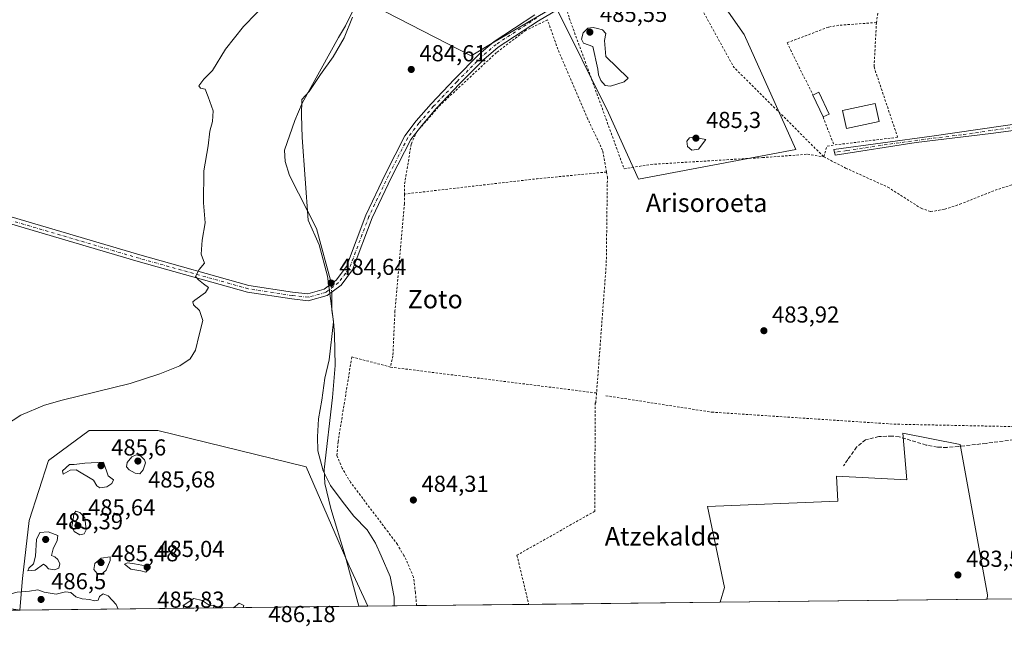
# Model space of a CAD drawing. Units: metres. Extents: x 576491 to 579932, y 4751991 to 4754344.
# Drawn here: x 577080 to 577507, y 4751991 to 4752254 of the extents above; entities that cross this region are included whole.
import ezdxf
from ezdxf.enums import TextEntityAlignment as Align

# ---------------------------------------------------------------- set-up
doc = ezdxf.new("R2010")
doc.units = ezdxf.units.M
doc.header["$MEASUREMENT"] = 0
for name, pattern in [('DGN Style 2', [1.6480167562047852, 0.988810053722871, -0.6592067024819142]), ('DGN Style 3', [2.307223458686699, 1.648016756204785, -0.6592067024819142]), ('DGN Style 4', [2.6384748266838614, 1.318413404963828, -0.6592067024819142, 0.001648016756204785, -0.6592067024819142])]:
    doc.linetypes.add(name, pattern=pattern)
for name, color, linetype, lineweight in [('Alambrada', 7, 'DGN Style 2', 0), ('Arbolado forestal CxS', 92, 'Continuous', 0), ('Camino Cxs', 7, 'Continuous', 0), ('Camino eje', 30, 'DGN Style 4', 13), ('Comarca CxS', 21, 'Continuous', 0), ('Comunidad Autónoma CxS', 142, 'Continuous', 0), ('Corriente natural lineal', 142, 'Continuous', 13), ('Corriente natural lineal oculto', 9, 'DGN Style 4', 13), ('Cultivos leñosos CxS', 92, 'Continuous', 0), ('Curva de nivel normal', 30, 'Continuous', 0), ('Edificación Cxs', 1, 'Continuous', 13), ('Entidad de ámbito territorial', 7, 'Continuous', 0), ('Entidad de ámbito territorial CxS', 92, 'Continuous', 0), ('Municipio CxS', 4, 'Continuous', 0), ('Prado CxS', 92, 'Continuous', 0), ('Provincia CxS', 1, 'Continuous', 0), ('Punto de cota en terreno', 7, 'Continuous', 0), ('Rótulo de punto de cota en terreno', 7, 'Continuous', 0), ('Senda', 7, 'DGN Style 3', 0), ('Texto cartográfico', 7, 'Continuous', 0)]:
    doc.layers.add(name, color=color, linetype=linetype, lineweight=lineweight)
doc.styles.add('Style-Arial', font='txt')

# ---------------------------------------------------------------- blocks, each defined once
blk = doc.blocks.new('*U12')
at = {"layer": 'Prado CxS', "color": 92, "linetype": 'Continuous', "lineweight": 0}
for points in [[(577588.2752, 4752004.135299999, 482.7333000000072), (577499.2424999997, 4752003.122199999, 483.2017000000051), (577499.4731000002, 4752004.940099999, 483.1975999999996), (577487.6322999997, 4752070.145500001, 483.5439000000042), (577462.7547000004, 4752075.0821, 483.6885000000038), (577464.4851000002, 4752054.891100001, 483.5219999999972), (577433.9271999998, 4752056.4013, 483.7045999999973), (577434.4864999996, 4752045.6613, 483.7593000000052), (577377.9512999998, 4752043.354499999, 484.0035999999964), (577385.4499000004, 4752008.1647, 483.966499999995), (577383.5667000003, 4752001.8058, 484.0488999999943), (577230.7646000005, 4752000.067, 481.7608999999939), (577222.5705000004, 4752017.6261, 481.6943000000028), (577203.9414999997, 4752060.473900001, 482.8071999999956), (577139.6690999996, 4752076.3113, 482.8882000000012), (577109.8613, 4752076.311699999, 483.334600000002), (577092.1628999999, 4752063.271500001, 483.5905000000057), (577083.7786999998, 4752037.189900001, 483.8582000000025), (577080.9839000005, 4752012.0407, 484.2084999999934), (577079.7390000002, 4751998.348400001, 485.138300000006), (576915.7325999998, 4751996.482100001, 485.1943000000028)], [(577227.9978999998, 4752263.219699999, 483.357799999998), (577275.5822999999, 4752238.774700001, 484.5427999999956), (577285.3601000002, 4752244.641100001, 484.5509000000021), (577312.0861000001, 4752260.2849, 484.5561000000016), (577335.1048999997, 4752213.992500001, 484.5774999999995), (577348.1057000002, 4752185.2937, 484.4284999999945), (577416.3806999996, 4752198.0317, 483.7522999999928), (577393.9389000004, 4752247.972899999, 484.5051999999997), (577364.8196999999, 4752289.5689, 484.8638999999966)]]:
    blk.add_polyline3d(points, dxfattribs=at)
blk = doc.blocks.new('*U15')
at = {"layer": 'Arbolado forestal CxS', "color": 92, "linetype": 'Continuous', "lineweight": 0}
blk.add_polyline3d([(577487.6322999997, 4752070.145500001, 483.5439000000042), (577499.4731000002, 4752004.940099999, 483.1975999999996), (577499.2424999997, 4752003.122199999, 483.2017000000051), (577383.5667000003, 4752001.8058, 484.0488999999943), (577385.4499000004, 4752008.1647, 483.966499999995), (577377.9512999998, 4752043.354499999, 484.0035999999964), (577434.4864999996, 4752045.6613, 483.7593000000052), (577433.9271999998, 4752056.4013, 483.7045999999973), (577464.4851000002, 4752054.891100001, 483.5219999999972), (577462.7547000004, 4752075.0821, 483.6885000000038)], close=True, dxfattribs=at)
blk.add_3dface([(577617.8316000003, 4752004.4716, 482.7801999999938), (577588.2752, 4752004.135299999, 482.7333000000072), (577588.5160999997, 4752006.4299, 482.7399000000005), (577614.4760999996, 4752026.6207, 482.4679999999935)], dxfattribs=at)
blk = doc.blocks.new('5PATER')
at = {"layer": 'Cultivos leñosos CxS', "linetype": 'Continuous', "lineweight": 0}
h = blk.add_hatch(color=51, dxfattribs=at)
edge = h.paths.add_edge_path()
edge.add_ellipse((0, 0), major_axis=(-0.1095731443231308, -0.1110710700762829), ratio=0.9994222409660322, start_angle=0, end_angle=360)

msp = doc.modelspace()

# ---------------------------------------------------------------- linework, layer by layer
at = {"layer": 'Alambrada', "color": 7, "linetype": 'DGN Style 2', "lineweight": 0, "extrusion": (0.6430914252445473, -0.07491274560454383, 0.7621164604723649), "elevation": 15720.4569418921, "flags": 128}
msp.add_lwpolyline([(4787229.074048704, -17754.5389954393), (4787192.830928188, -17755.33628944732), (4787149.256073029, -17753.38367595454)], dxfattribs=at)
at = {"layer": 'Alambrada', "color": 7, "linetype": 'DGN Style 2', "lineweight": 0, "extrusion": (0.02046888390944868, 0.00338295537522875, 0.9997847670396018), "elevation": 28379.52659977221, "flags": 128}
msp.add_lwpolyline([(4594542.735909753, -1344244.310994784), (4594480.080517315, -1344266.435148539), (4594435.340226383, -1344298.647723602)], dxfattribs=at)
at = {"layer": 'Alambrada', "color": 7, "linetype": 'DGN Style 2', "lineweight": 0, "extrusion": (0.01538155463673845, -0.03954327787819954, 0.9990994629923513), "elevation": -178551.6735131395, "flags": 128}
msp.add_lwpolyline([(2260922.156789672, 4215838.525101705), (2260922.156789672, 4215825.465793651)], dxfattribs=at)
at = {"layer": 'Alambrada', "color": 7, "linetype": 'DGN Style 2', "lineweight": 0, "extrusion": (-0.1106776776545899, -0.03421342514088655, 0.9932672818577665), "elevation": -226016.7147324286, "flags": 128}
msp.add_lwpolyline([(-4369677.446320775, 1942064.830817899), (-4369681.422621278, 1942067.459325947), (-4369681.047308102, 1942070.556563016)], dxfattribs=at)
at = {"layer": 'Alambrada', "color": 7, "linetype": 'DGN Style 2', "lineweight": 0, "extrusion": (-0.07675566783418464, 0.6547991837462446, 0.7518953360811463), "elevation": 3067780.058079249, "flags": 128}
msp.add_lwpolyline([(-1126672.375490489, -3497991.38817721), (-1126642.131455991, -3497992.206491069), (-1126584.208531119, -3497992.331778789)], dxfattribs=at)
at = {"layer": 'Alambrada', "color": 7, "linetype": 'DGN Style 2', "lineweight": 0, "extrusion": (0.04419531666619952, -0.005542957036205661, 0.9990075323099766), "elevation": -341.6024149405748, "flags": 128}
msp.add_lwpolyline([(4786997.981961384, 18623.60283442494), (4786997.981961384, 18533.43311020604)], dxfattribs=at)
at = {"layer": 'Alambrada', "color": 7, "linetype": 'DGN Style 2', "lineweight": 0}
for points in [[(577357.3701, 4752292.0101, 484.9781999999978), (577347.3201000001, 4752285.550100001, 484.928899999999), (577326.4001000002, 4752267.2401, 502.8714000000036), (577320.3701, 4752261.5601, 500.7378999999929), (577317.2401000002, 4752257.960100001, 503.709400000007), (577318.0900999998, 4752255.0001, 504.9426999999997), (577324.9600999998, 4752236.270099999, 495.5651000000071), (577341.8501000004, 4752189.720100001, 493.9634999999981), (577353.4101, 4752191.630100001, 500.6978999999993), (577401.8501000004, 4752194.590100001, 484.7997999999934), (577421.4001000002, 4752196.040100001, 485.2406999999948), (577428.4801000003, 4752194.9101, 483.850900000005)], [(577334.2301000003, 4752188.3201, 485.0402000000031), (577332.5301000001, 4752197.720100001, 485.4848999999958), (577326.1201, 4752211.3201, 484.7526000000071), (577313.1201, 4752241.5601, 485.5307999999932), (577308.6401000004, 4752254.350099999, 492.0445000000037), (577299.3701, 4752249.880100001, 485.7988999999943), (577286.4801000003, 4752240.110099999, 485.2354999999953), (577262.3701, 4752217.6501, 484.6594999999944), (577252.0900999998, 4752205.970100001, 484.593200000003), (577249.5301000001, 4752200.440099999, 484.5773999999947), (577246.6001000004, 4752182.6801, 484.4063000000024), (577246.5800999999, 4752178.7601, 484.4180999999954)], [(577451.2801000001, 4752253.1601, 486.5690000000032), (577434.9200999998, 4752251.960100001, 486.2204000000056), (577430.4401000004, 4752251.1601, 486.0378000000055), (577412.5301000001, 4752244.350099999, 485.1477000000014), (577423.7600999996, 4752221.720100001, 485.6370000000024)], [(577451.2801000001, 4752253.1601, 486.5690000000032), (577450.2401000002, 4752233.880100001, 485.1543999999994), (577460.4801000003, 4752203.390100001, 484.9719000000041), (577432.8501000004, 4752200.030099999, 484.5142000000051)], [(577428.4801000003, 4752194.9101, 483.850900000005), (577437.9200999998, 4752190.040100001, 485.5185000000056), (577456.2100999998, 4752181.800100001, 483.8037999999942), (577470.6401000004, 4752172.590100001, 486.3537999999971), (577474.8000999996, 4752171.1501, 490.2079999999987), (577480.8800999997, 4752172.190099999, 491.4870999999985), (577487.4501, 4752174.350099999, 494.9470000000001), (577502.7200999996, 4752180.4301, 483.9634999999981), (577514.2401000002, 4752184.110099999, 487.6466999999975), (577519.9200999998, 4752185.640100001, 489.0881999999983), (577527.3201000001, 4752186.590100001, 486.2822000000015), (577533.6001000004, 4752186.590100001, 485.8043000000035), (577548.1201, 4752181.4801, 485.1276000000071)], [(577334.2301000003, 4752188.3201, 485.0402000000031), (577334.6001000004, 4752186.190099999, 484.7562999999937), (577334.1201, 4752148.440099999, 484.3095999999932), (577329.9101, 4752092.5101, 484.2446000000054)], [(577246.5800999999, 4752178.7601, 484.4180999999954), (577246.5701000001, 4752174.6801, 484.417300000001), (577242.4801000003, 4752128.130100001, 484.4302000000025), (577241.5701000001, 4752108.600099999, 486.8260000000009), (577240.5301000001, 4752103.720100001, 488.2608999999939)], [(577251.8702999996, 4752000.307200001, 497.209400000007), (577251.8701, 4752000.3102, 497.2091999999975), (577251.3701, 4752005.880100001, 495.7234999999928), (577250.5301000001, 4752012.6801, 497.2498999999953), (577247.3701, 4752020.130100001, 495.3582000000025), (577246.3201000001, 4752021.9801, 493.6092999999965), (577243.6001000004, 4752026.840100001, 491.9268000000012), (577238.4401000004, 4752033.6501, 489.5734999999986), (577223.2100999998, 4752053.800100001, 503.0795000000071), (577219.5701000001, 4752059.880100001, 498.7614999999933), (577217.2801000001, 4752065.4101, 494.3594000000012), (577217.8000999996, 4752071.3201, 494.020399999994), (577223.7701000003, 4752108.210100001, 490.4541000000027), (577240.5301000001, 4752103.720100001, 488.2608999999939)], [(577329.9101, 4752092.5101, 484.2446000000054), (577329.5701000001, 4752088.050100001, 484.3221000000049), (577329.3201000001, 4752088.210100001, 484.3200999999972), (577329.1201, 4752041.2501, 484.3046999999933), (577295.3701, 4752022.1501, 484.2792999999947), (577300.5075000003, 4752000.8606, 484.7357000000048)], [(577333.9101, 4752091.3201, 484.9088000000047), (577379.8501000004, 4752084.210100001, 492.5185999999958), (577458.8000999996, 4752079.0001, 496.9900000000052), (577517.6401000004, 4752077.800100001, 493.2727000000014), (577544.0800999999, 4752080.4301, 490.7906999999978), (577551.8501000004, 4752081.440099999, 490.8892000000051)]]:
    msp.add_polyline3d(points, dxfattribs=at)
at = {"layer": 'Arbolado forestal CxS', "color": 92, "linetype": 'Continuous', "lineweight": 0, "extrusion": (0.007322772768060295, 8.332741843201962e-05, 0.9999731846682334), "elevation": 5108.056621886046, "flags": 128}
msp.add_lwpolyline([(577480.2202948218, 4752002.712956495), (577364.5413924527, 4752001.396656491)], dxfattribs=at)
at = {"layer": 'Arbolado forestal CxS', "color": 92, "linetype": 'Continuous', "lineweight": 0, "extrusion": (0.01799751220047928, 0.0002048015392939631, 0.9998380106851925), "elevation": 11844.27593075604, "flags": 128}
msp.add_lwpolyline([(4745124.289570619, -631150.0181868548), (4745124.289570619, -631002.9740492551)], dxfattribs=at)
at = {"layer": 'Arbolado forestal CxS', "color": 92, "linetype": 'Continuous', "lineweight": 0, "extrusion": (0.1790609995705594, 0.002038230501391668, 0.9838358623516503), "elevation": 113519.1628039216, "flags": 128}
msp.add_lwpolyline([(4745122.113575229, -620990.942995521), (4745122.113575229, -620986.8619691588)], dxfattribs=at)
at = {"layer": 'Arbolado forestal CxS', "color": 92, "linetype": 'Continuous', "lineweight": 0}
for points in [[(577263.6420999998, 4752394.0624, 485.1592999999993), (577277.4642000003, 4752368.602299999, 485.0963000000047), (577337.1830000002, 4752292.224500001, 484.659799999994), (577364.8196999999, 4752289.5689, 484.8638999999966), (577393.9389000004, 4752247.972899999, 484.5051999999997), (577416.3806999996, 4752198.0317, 483.7522999999928), (577348.1057000002, 4752185.2937, 484.4284999999945), (577335.1048999997, 4752213.992500001, 484.5774999999995), (577312.0861000001, 4752260.2849, 484.5561000000016), (577285.3601000002, 4752244.641100001, 484.5509000000021), (577275.5822999999, 4752238.774700001, 484.5427999999956), (577227.9978999998, 4752263.219699999, 483.357799999998), (577235.4123000001, 4752290.9003, 484.0574000000051), (577245.5990000004, 4752340.1369, 484.710500000001), (577213.6794999996, 4752410.200099999, 485.7446000000054), (577207.7056999998, 4752426.581900001, 487.2930999999954), (577225.0997000001, 4752437.047700001, 485.4158000000025), (577225.8117000004, 4752437.476700001, 485.7790999999997), (577230.7527000001, 4752431.1483, 485.4566999999952)], [(577230.7646000005, 4752000.067, 481.7608999999939), (577079.7390000002, 4751998.348400001, 485.138300000006), (577080.9839000005, 4752012.0407, 484.2084999999934), (577083.7786999998, 4752037.189900001, 483.8582000000025), (577092.1628999999, 4752063.271500001, 483.5905000000057), (577109.8613, 4752076.311699999, 483.334600000002), (577139.6690999996, 4752076.3113, 482.8882000000012), (577203.9414999997, 4752060.473900001, 482.8071999999956), (577222.5705000004, 4752017.6261, 481.6943000000028)]]:
    msp.add_polyline3d(points, close=True, dxfattribs=at)
for points in [[(577207.7056999998, 4752426.581900001, 487.2930999999954), (577213.6794999996, 4752410.200099999, 485.7446000000054), (577245.5990000004, 4752340.1369, 484.710500000001), (577235.4123000001, 4752290.9003, 484.0574000000051), (577227.9978999998, 4752263.219699999, 483.357799999998), (577275.5822999999, 4752238.774700001, 484.5427999999956), (577285.3601000002, 4752244.641100001, 484.5509000000021), (577312.0861000001, 4752260.2849, 484.5561000000016), (577335.1048999997, 4752213.992500001, 484.5774999999995), (577348.1057000002, 4752185.2937, 484.4284999999945), (577416.3806999996, 4752198.0317, 483.7522999999928), (577393.9389000004, 4752247.972899999, 484.5051999999997), (577364.8196999999, 4752289.5689, 484.8638999999966), (577337.1830000002, 4752292.224500001, 484.659799999994), (577277.4642000003, 4752368.602299999, 485.0963000000047), (577263.6420999998, 4752394.0624, 485.1592999999993)], [(577230.7644999997, 4752000.067100001, 481.7608999999939), (577222.5705000004, 4752017.6261, 481.6943000000028), (577203.9414999997, 4752060.473900001, 482.8071999999956), (577139.6690999996, 4752076.3113, 482.8882000000012), (577109.8613, 4752076.311699999, 483.334600000002), (577092.1628999999, 4752063.271500001, 483.5905000000057), (577083.7786999998, 4752037.189900001, 483.8582000000025), (577080.9839000005, 4752012.0407, 484.2084999999934), (577079.7390000002, 4751998.3485, 485.138300000006)], [(577499.2424999997, 4752003.122300001, 483.2017000000051), (577499.4731000002, 4752004.940099999, 483.1975999999996), (577487.6322999997, 4752070.145500001, 483.5439000000042), (577462.7547000004, 4752075.0821, 483.6885000000038), (577464.4851000002, 4752054.891100001, 483.5219999999972), (577433.9271999998, 4752056.4013, 483.7045999999973), (577434.4864999996, 4752045.6613, 483.7593000000052), (577377.9512999998, 4752043.354499999, 484.0035999999964), (577385.4499000004, 4752008.1647, 483.966499999995), (577383.5668000003, 4752001.8059, 484.0488999999943)]]:
    msp.add_polyline3d(points, dxfattribs=at)
at = {"layer": 'Camino Cxs', "color": 7, "linetype": 'Continuous', "lineweight": 0}
for points in [[(577316.0091000004, 4752260.536499999, 498.6301999999997), (577304.6892999997, 4752253.880100001, 487.8727999999974), (577287.2560999999, 4752242.481500001, 485.2228999999934), (577281.0273000002, 4752237.187100001, 486.6543999999994), (577270.4874999998, 4752226.528700001, 484.659799999994), (577260.3618999999, 4752215.849500001, 484.6401000000042), (577254.0636999998, 4752208.5669, 484.6036000000022), (577249.3709000006, 4752202.439300001, 484.6006000000052), (577241.0285, 4752186.1479, 484.5378999999957), (577232.5719, 4752168.444300001, 484.4048000000039), (577224.1052999999, 4752145.976500001, 502.4493999999977), (577219.0893000001, 4752139.288699999, 506.784799999994), (577213.1365, 4752134.7533, 496.9943999999959), (577204.9030999999, 4752132.481899999, 488.1135999999969), (577197.7067, 4752133.3123, 484.3634000000021), (577178.5399000002, 4752136.240499999, 484.4943000000058), (577131.0817, 4752149.497099999, 485.3378999999986), (577075.2755000005, 4752165.951099999, 486.3666999999987)], [(577316.0091000004, 4752260.536499999, 498.6301999999997), (577304.6892999997, 4752253.880100001, 487.8727999999974), (577287.2560999999, 4752242.481500001, 485.2228999999934), (577281.0273000002, 4752237.187100001, 486.6543999999994), (577270.4874999998, 4752226.528700001, 484.659799999994), (577260.3618999999, 4752215.849500001, 484.6401000000042), (577254.0636999998, 4752208.5669, 484.6036000000022), (577249.3709000006, 4752202.439300001, 484.6006000000052), (577241.0285, 4752186.1479, 484.5378999999957), (577232.5719, 4752168.444300001, 484.4048000000039), (577224.1052999999, 4752145.976500001, 502.4493999999977), (577219.0893000001, 4752139.288699999, 506.784799999994), (577213.1365, 4752134.7533, 496.9943999999959), (577204.9030999999, 4752132.481899999, 488.1135999999969), (577197.7067, 4752133.3123, 484.3634000000021), (577178.5399000002, 4752136.240499999, 484.4943000000058), (577131.0817, 4752149.497099999, 485.3378999999986), (577075.2755000005, 4752165.951099999, 486.3666999999987)], [(577076.0888999999, 4752168.8389, 486.3491000000067), (577131.9095000001, 4752152.380700001, 485.3491999999969), (577179.1722999997, 4752139.1787, 484.5590999999986), (577198.1052999999, 4752136.2863, 484.4903000000049), (577204.6675000004, 4752135.528899999, 487.0302999999985), (577211.7796999998, 4752137.4911, 496.8742999999959), (577216.9395000003, 4752141.422300001, 505.6254000000045), (577221.4486999996, 4752147.4345, 502.8993999999948), (577229.8097000001, 4752169.621900001, 484.3942999999999), (577238.3393000001, 4752187.4783, 484.6045000000013), (577246.8243000006, 4752204.0481, 484.6205000000046), (577251.7361000003, 4752210.4619, 484.6230999999971), (577258.1376999998, 4752217.8639, 484.6419000000024), (577268.3321000002, 4752228.615700001, 484.6913999999961), (577278.9855000004, 4752239.388900001, 490.1935999999987), (577285.4567, 4752244.8893, 488.4419999999955), (577303.1073000003, 4752256.4301, 489.1695999999939)], [(577076.0888999999, 4752168.8389, 486.3491000000067), (577131.9095000001, 4752152.380700001, 485.3491999999969), (577179.1722999997, 4752139.1787, 484.5590999999986), (577198.1052999999, 4752136.2863, 484.4903000000049), (577204.6675000004, 4752135.528899999, 487.0302999999985), (577211.7796999998, 4752137.4911, 496.8742999999959), (577216.9395000003, 4752141.422300001, 505.6254000000045), (577221.4486999996, 4752147.4345, 502.8993999999948), (577229.8097000001, 4752169.621900001, 484.3942999999999), (577238.3393000001, 4752187.4783, 484.6045000000013), (577246.8243000006, 4752204.0481, 484.6205000000046), (577251.7361000003, 4752210.4619, 484.6230999999971), (577258.1376999998, 4752217.8639, 484.6419000000024), (577268.3321000002, 4752228.615700001, 484.6913999999961), (577278.9855000004, 4752239.388900001, 490.1935999999987), (577285.4567, 4752244.8893, 488.4419999999955), (577303.1073000003, 4752256.4301, 489.1695999999939)], [(577597.9824999999, 4752213.2783, 485.4741999999969), (577554.5301000001, 4752211.5601, 484.4888000000064), (577545.6201, 4752210.9101, 484.2440000000061), (577500.9301000005, 4752205.0001, 483.8638000000064), (577468.5800999999, 4752201.0701, 484.3920999999973), (577433.4501, 4752195.640100001, 484.350099999996), (577432.8101000004, 4752198.120100001, 484.420100000003), (577475.2801000001, 4752203.890100001, 484.4073999999965), (577528.2100999998, 4752211.5601, 484.0700999999972), (577566.7301000003, 4752214.6801, 484.652700000006), (577598.2471000003, 4752215.064099999, 485.5121999999974)]]:
    msp.add_polyline3d(points, dxfattribs=at)
msp.add_polyline3d([(577597.9824999999, 4752213.2783, 485.4741999999969), (577554.5301000001, 4752211.5601, 484.4888000000064), (577545.6201, 4752210.9101, 484.2440000000061), (577500.9301000005, 4752205.0001, 483.8638000000064), (577468.5800999999, 4752201.0701, 484.3920999999973), (577433.4501, 4752195.640100001, 484.350099999996), (577432.8101000004, 4752198.120100001, 484.420100000003), (577475.2801000001, 4752203.890100001, 484.4073999999965), (577528.2100999998, 4752211.5601, 484.0700999999972), (577566.7301000003, 4752214.6801, 484.652700000006), (577598.2471000003, 4752215.064099999, 485.5121999999974), (577598.1233999999, 4752214.229499999, 485.4946000000054)], close=True, dxfattribs=at)
at = {"layer": 'Camino eje', "color": 30, "linetype": 'DGN Style 4', "lineweight": 13}
for points in [[(577303.8982999995, 4752255.155099999, 488.2520999999979), (577286.3564999999, 4752243.685500001, 486.8405000000057), (577280.0065000001, 4752238.287900001, 488.4134999999952), (577269.4099000003, 4752227.5723, 484.6690999999992), (577259.2499000002, 4752216.856699999, 484.6442999999999), (577252.8998999996, 4752209.5145, 484.6152000000002), (577248.0976999998, 4752203.2437, 484.6146000000008), (577239.6838999996, 4752186.813100001, 484.5700999999972), (577231.1907000003, 4752169.033100001, 484.4005000000034), (577222.7768999999, 4752146.705499999, 503.6812000000064), (577218.0144999997, 4752140.3555, 506.5014999999985), (577212.4581000004, 4752136.122099999, 497.0550999999978), (577204.7852999996, 4752134.0055, 487.5727999999945), (577197.9061000004, 4752134.7993, 484.4449000000022), (577178.8561000006, 4752137.7097, 484.5310999999929), (577131.4955000002, 4752150.938899999, 485.3418999999994), (577075.6823000005, 4752167.394900001, 486.349000000002)], [(577598.1233000001, 4752214.229499999, 485.4946000000054), (577575.4801000003, 4752213.485099999, 484.6546999999992), (577560.6300999997, 4752213.120100001, 484.4946999999956), (577553.9188999999, 4752212.576500001, 484.4449000000022), (577549.4638999999, 4752212.251499999, 484.3886000000057), (577536.9151, 4752211.235099999, 484.3227000000043), (577514.5701000001, 4752208.280099999, 483.8298999999971), (577488.1051000003, 4752204.4451, 484.1157999999996), (577471.9301000005, 4752202.4801, 484.4502000000066), (577456.0038999999, 4752200.316299999, 484.979800000001), (577438.4389000004, 4752197.601299999, 484.9894000000059), (577433.1300999997, 4752196.880100001, 484.3858000000037)]]:
    msp.add_polyline3d(points, dxfattribs=at)
at = {"layer": 'Comarca CxS', "color": 21, "linetype": 'Continuous', "lineweight": 0, "flags": 128}
msp.add_lwpolyline([(577242.2074331453, 4752000.197200422), (576516.5900005831, 4751991.939982438), (576514.7582000007, 4752156.064700001), (576511.4199498245, 4752455.172125239), (576502.2869530686, 4753273.480852828), (576495.0561344074, 4753921.356043798), (576494.9669000009, 4753929.352999999), (576490.7700005822, 4754305.389982417), (576956.6232000008, 4754310.688999999), (579057.1367760438, 4754334.581549575), (579890.4300006079, 4754344.059982417), (579901.3327999993, 4753409.535300001), (579917.4200006098, 4752030.639982438), (579011.000228125, 4752020.325310668), (577806.4796218908, 4752006.618378107)], close=True, dxfattribs=at)
at = {"layer": 'Comunidad Autónoma CxS', "color": 142, "linetype": 'Continuous', "lineweight": 0, "flags": 128}
msp.add_lwpolyline([(577242.2074331453, 4752000.197200422), (576516.5900005831, 4751991.939982438), (576514.7582000007, 4752156.064700001), (576511.4199498245, 4752455.172125239), (576502.2869530686, 4753273.480852828), (576495.0561344074, 4753921.356043798), (576494.9669000009, 4753929.352999999), (576490.7700005822, 4754305.389982417), (576956.6232000008, 4754310.688999999), (579057.1367760438, 4754334.581549575), (579890.4300006079, 4754344.059982417), (579901.3327999993, 4753409.535300001), (579917.4200006098, 4752030.639982438), (579011.000228125, 4752020.325310668), (577806.4796218908, 4752006.618378107)], close=True, dxfattribs=at)
at = {"layer": 'Corriente natural lineal', "color": 142, "linetype": 'Continuous', "lineweight": 13}
for points in [[(577224.8800999997, 4752259.630100001, 483.9311000000016), (577221.0900999998, 4752251.7301, 483.8138000000035), (577217.9700999996, 4752246.610099999, 483.4483999999939), (577202.2100999998, 4752218.210100001, 483.334600000002), (577199.0100999996, 4752210.610099999, 483.2513000000035), (577194.6101000002, 4752197.8101, 483.5708000000013), (577194.8800999997, 4752192.8201, 482.9588999999978), (577196.7100999998, 4752186.780099999, 482.5868999999948), (577208.4901000002, 4752163.8101, 482.6331999999966), (577214.9068, 4752139.873600001, 483.9003999999986)], [(577215.0379999997, 4752136.202, 484.2970999999961), (577215.1700999998, 4752128.450099999, 483.7937999999995), (577215.8701, 4752123.4901, 483.3117999999959), (577216.2500999998, 4752117.860099999, 483.3307999999961), (577216.6101000002, 4752104.450099999, 482.8926000000066), (577215.4101, 4752090.610099999, 482.5405000000028), (577211.7801000001, 4752059.300100001, 481.695000000007), (577212.0401, 4752053.2601, 481.9161000000022), (577214.6001000004, 4752042.460100001, 482.4327999999951), (577220.8601000002, 4752021.9001, 481.796199999997), (577226.7498000005, 4752000.021299999, 482.4916999999987)]]:
    msp.add_polyline3d(points, dxfattribs=at)
at = {"layer": 'Corriente natural lineal oculto', "color": 9, "linetype": 'DGN Style 4', "lineweight": 13, "extrusion": (-0.3792333629835284, 0.08599057583787033, 0.9212967368157096), "elevation": 190185.9097824442, "flags": 128}
msp.add_lwpolyline([(-4762134.602596635, -449348.4255260783), (-4762134.352076798, -449348.2822869719), (-4762131.050906481, -449347.4053653333)], dxfattribs=at)
at = {"layer": 'Curva de nivel normal', "color": 30, "linetype": 'Continuous', "lineweight": 0, "elevation": 485, "flags": 128}
for points in [[(577067.1600000003, 4752074.49), (577080.1900000004, 4752082.890000001), (577090.5099999999, 4752087.17), (577098.1100000005, 4752089.34), (577127.6500000004, 4752096.59), (577140.4900000002, 4752100.869999999), (577149.1200000001, 4752104.300000001), (577153.7000000002, 4752107.34), (577156.0499999998, 4752111.140000001), (577157.6200000001, 4752117.720000001), (577159.2000000002, 4752124.01), (577157.7800000003, 4752128.26), (577155.0800000001, 4752130.789999999), (577154.8700000001, 4752132.039999999), (577155.6500000004, 4752132.83), (577160.2999999998, 4752136.08), (577161.5800000001, 4752138.310000001), (577159.4600000001, 4752139.890000001), (577157.2999999998, 4752141.550000001), (577155.9800000004, 4752142.970000001), (577157.5599999996, 4752146.08), (577159.8600000005, 4752148.74), (577158.4199999999, 4752152.74), (577158.8399999999, 4752158.74), (577160.1799999997, 4752166.26), (577159.3799999999, 4752175.039999999), (577159.6399999997, 4752188.779999999), (577161.4800000004, 4752199.619999999), (577162.2100000001, 4752206.02), (577163.4199999999, 4752210.180000001), (577163.6100000005, 4752214.869999999), (577161.4900000002, 4752220.92), (577160.1600000003, 4752224.300000001), (577158.1699999999, 4752224.65), (577157.4000000004, 4752225.66), (577159.6299999999, 4752228.560000001), (577163.3200000003, 4752232.41), (577169.0499999998, 4752241.539999999), (577176.7599999999, 4752251.41), (577193.7699999996, 4752268.939999999)], [(577328.4000000004, 4752250.960000001), (577326.0599999996, 4752250.66), (577324.1500000004, 4752248.680000001), (577323.4299999997, 4752245.980000001), (577324.2699999996, 4752244.199999999), (577328.3399999999, 4752242.810000001), (577330.4600000001, 4752233), (577330.8099999996, 4752230.460000001), (577331.7800000003, 4752227.980000001), (577333.6500000004, 4752225.869999999), (577335.9400000004, 4752225.600000001), (577341.9100000003, 4752227.380000001), (577343.6200000001, 4752229.09), (577333.9400000004, 4752238.41), (577333.3899999997, 4752245.41), (577333.9400000004, 4752248.41), (577332.4500000002, 4752250.02), (577330.3099999996, 4752250.59), (577328.4000000004, 4752250.960000001)], [(577371.9400000004, 4752203.4), (577370.1500000004, 4752203.130000001), (577369.0099999999, 4752201.67), (577369.29, 4752199.430000001), (577371.2000000002, 4752197.869999999), (577374.1500000004, 4752198.289999999), (577377.29, 4752202.41), (577371.9400000004, 4752203.4)], [(577116.1100000005, 4752062.59), (577107.9600000001, 4752062.109999999), (577103.3799999999, 4752061.529999999), (577101.2999999998, 4752061.560000001), (577098.3099999996, 4752058.75), (577098.5199999996, 4752057.279999999), (577101.5999999996, 4752059.100000001), (577104.2599999999, 4752059.220000001), (577111.79, 4752054.67), (577113.2300000004, 4752052.199999999), (577114.4900000002, 4752051.439999999), (577117.5999999996, 4752051.84), (577119.7000000002, 4752053.25), (577120.3600000005, 4752054.869999999), (577118.1399999997, 4752056.550000001), (577116.1100000005, 4752062.59)], [(577130.2199999997, 4752065.689999999), (577128.4000000004, 4752064.779999999), (577126.29, 4752062.439999999), (577126.0700000003, 4752060.550000001), (577127.2599999999, 4752059.25), (577129.7599999999, 4752057.77), (577131.7800000003, 4752057.529999999), (577133.2800000003, 4752059.230000001), (577134.2999999998, 4752062.180000001), (577133.9299999997, 4752063.52), (577132.2400000002, 4752065.100000001), (577130.2199999997, 4752065.689999999)], [(577104.0899999999, 4752041.300000001), (577103.2000000002, 4752040.119999999), (577102.9400000004, 4752037.59), (577102.2800000003, 4752034.619999999), (577103.3799999999, 4752032.430000001), (577105.7999999998, 4752030.980000001), (577107.7000000002, 4752031.41), (577108.5599999996, 4752033.24), (577107.9299999997, 4752038.41), (577105.7999999998, 4752040.640000001), (577104.0899999999, 4752041.300000001)], [(577092.0199999996, 4752032.34), (577088.4600000001, 4752032.029999999), (577086.9800000004, 4752029), (577086.54, 4752021.74), (577085.6699999999, 4752018.4), (577083.6600000003, 4752016.59), (577083.2100000001, 4752015.460000001), (577086.4000000004, 4752015.76), (577090.0599999996, 4752018.34), (577091.1299999999, 4752017.58), (577092.29, 4752016.32), (577094.8300000001, 4752015.779999999), (577096.6600000003, 4752016.58), (577097.1600000003, 4752018.4), (577096.3499999996, 4752020.289999999), (577095.0499999998, 4752021.460000001), (577093.5199999996, 4752022.07), (577094.2100000001, 4752024.939999999), (577096.0499999998, 4752028.539999999), (577096.3099999996, 4752030.789999999), (577092.0199999996, 4752032.34)], [(577118.9900000002, 4752021.470000001), (577115.1299999999, 4752020.880000001), (577112.2800000003, 4752018.630000001), (577111.8600000005, 4752016), (577113.3700000001, 4752014.180000001), (577115.0999999996, 4752013.75), (577117.25, 4752015.76), (577119.0300000003, 4752019.880000001), (577118.9900000002, 4752021.470000001)], [(577126.4299999997, 4752018.800000001), (577125.1200000001, 4752018.32), (577127.9500000002, 4752016.09), (577132.2999999998, 4752015.359999999), (577134.4400000004, 4752014.84), (577135.9600000001, 4752016.33), (577135.9299999997, 4752017.279999999), (577129.5199999996, 4752018.5), (577126.4299999997, 4752018.800000001)], [(577122.5078999996, 4751998.835100001), (577121.5800000001, 4752000.730000001), (577118.0599999996, 4752004.529999999), (577115.8899999997, 4752005.380000001), (577114.2999999998, 4752004.26), (577113.7599999999, 4752002.720000001), (577112.0899999999, 4752002.460000001), (577110.1900000004, 4752002.980000001), (577106.8200000003, 4752003.199999999), (577104.04, 4752004.140000001), (577101.9299999997, 4752006), (577099.5999999996, 4752006.230000001), (577095.5499999998, 4752005.230000001), (577090.4199999999, 4752006.15), (577087.6600000003, 4752007.199999999), (577084.0300000003, 4752006.600000001), (577078.6600000003, 4752006.210000001), (577075.9199999999, 4752005.380000001), (577074.0700000003, 4752003.539999999), (577073.0499999998, 4752001.390000001), (577073.4000000004, 4751999.869999999), (577076.0599999996, 4751998.859999999), (577080.1480999999, 4751998.3531)], [(577163.7905000001, 4751999.305000001), (577164.0499999998, 4752000.4), (577161.8700000001, 4752000.57), (577158.8600000005, 4752002.5), (577155.25, 4752003.380000001), (577151.0300000003, 4752000.699999999), (577150.6387999998, 4751999.155200001)], [(577176.6240999997, 4751999.450999999), (577176.9800000004, 4752000.4), (577174.9299999997, 4752001.34), (577172.4896, 4751999.403899999)]]:
    msp.add_lwpolyline(points, dxfattribs=at)
at = {"layer": 'Edificación Cxs', "color": 1, "linetype": 'Continuous', "lineweight": 13, "extrusion": (-0.1702993295881495, -0.1604811503051921, 0.9722365652137083), "elevation": -860504.7333314444, "flags": 128}
msp.add_lwpolyline([(-3062539.072072571, 3577347.585503061), (-3062538.148143172, 3577350.378663892), (-3062528.229569947, 3577346.926956421)], dxfattribs=at)
at = {"layer": 'Edificación Cxs', "color": 1, "linetype": 'Continuous', "lineweight": 13, "extrusion": (0.02254282082958808, -0.04927364278125568, 0.9985308855293914), "elevation": -220657.5915431947, "flags": 128}
msp.add_lwpolyline([(2502149.159745054, 4075230.542998762), (2502149.159745054, 4075241.038422514)], dxfattribs=at)
at = {"layer": 'Edificación Cxs', "color": 1, "linetype": 'Continuous', "lineweight": 13, "extrusion": (-0.1297862131692662, -0.05967182221394424, 0.989744821913633), "elevation": -358035.2761776136, "flags": 128}
msp.add_lwpolyline([(-4076505.267473015, 2484124.420008062), (-4076505.267473015, 2484121.51759645)], dxfattribs=at)
at = {"layer": 'Edificación Cxs', "color": 1, "linetype": 'Continuous', "lineweight": 13}
msp.add_polyline3d([(577452.4401000004, 4752210.1801, 487.1621000000014), (577438.2401000002, 4752207.140100001, 486.2443999999959), (577436.5701000001, 4752214.9901, 486.5648999999976), (577450.7600999996, 4752218.040100001, 488.2284999999974), (577452.4401000004, 4752210.1801, 487.1621000000014)], dxfattribs=at)
for points in [[(577430.7301000003, 4752213.390100001, 486.290599999993), (577428.1201, 4752212.190099999, 486.290599999993), (577423.7600999996, 4752221.720100001, 486.290599999993), (577426.3701, 4752222.9101, 486.290599999993)], [(577452.4401000004, 4752210.1801, 488.2284999999974), (577438.2401000002, 4752207.140100001, 488.2284999999974), (577436.5701000001, 4752214.9901, 488.2284999999974), (577450.7600999996, 4752218.040100001, 488.2284999999974)]]:
    msp.add_3dface(points, dxfattribs=at)
at = {"layer": 'Entidad de ámbito territorial', "color": 7, "linetype": 'Continuous', "lineweight": 0, "flags": 128}
msp.add_lwpolyline([(577242.2074331444, 4752000.197200421), (577242.0839999985, 4752004.040999999), (577240.4309999981, 4752012.997000001), (577236.486999998, 4752021.892000004), (577234.0999999993, 4752027.434000001), (577230.4459999996, 4752033.139), (577224.6380000003, 4752039.160000003), (577219.6070000001, 4752045.668000001), (577214.4570000002, 4752052.434000002), (577211.3289999985, 4752058.759999998), (577209.0329999981, 4752067.48), (577208.822999998, 4752073.468000002), (577209.3019999998, 4752081.345000003), (577210.8039999994, 4752089.448000002), (577212.0930000005, 4752098.956), (577213.9739999989, 4752106.920000002), (577215.8429999988, 4752123.412000002), (577214.4779999991, 4752133.505999997), (577213.2269999987, 4752143.214999998), (577209.5429999977, 4752156.811000002), (577204.8859999982, 4752167.509), (577202.2709999991, 4752203.363000002), (577201.9289999995, 4752212.916000001), (577202.0499999991, 4752219.787000001), (577205.2970000005, 4752223.280999999), (577210.1399999983, 4752230.686000001), (577215.6260000004, 4752238.331000002), (577220.4839999999, 4752246.500000002), (577224.081, 4752255.459000002)], dxfattribs=at)
at = {"layer": 'Entidad de ámbito territorial CxS', "color": 92, "linetype": 'Continuous', "lineweight": 0, "flags": 128}
msp.add_lwpolyline([(577806.4796218908, 4752006.618378107), (577242.2074331453, 4752000.197200422), (577242.0839999993, 4752004.040999998), (577240.4309999989, 4752012.997), (577236.4869999988, 4752021.892000002), (577234.1000000002, 4752027.434), (577230.4460000006, 4752033.139000001), (577224.6380000011, 4752039.160000001), (577219.6070000009, 4752045.668000001), (577214.4570000012, 4752052.434000001), (577211.3289999993, 4752058.759999999), (577209.0329999989, 4752067.480000001), (577208.8229999989, 4752073.468000002), (577209.3020000006, 4752081.345000002), (577210.8040000002, 4752089.448000001), (577212.0930000012, 4752098.955999999), (577213.9739999997, 4752106.920000001), (577215.8429999995, 4752123.412000001), (577214.478, 4752133.505999999), (577213.2269999996, 4752143.215), (577209.5429999985, 4752156.811000001), (577204.8859999991, 4752167.508999999), (577202.271, 4752203.363000001), (577201.9290000005, 4752212.916), (577202.0499999999, 4752219.787), (577205.2970000014, 4752223.280999999), (577210.139999999, 4752230.686000001), (577215.6260000013, 4752238.331), (577220.4840000008, 4752246.500000001), (577224.0810000009, 4752255.459000001)], dxfattribs=at)
at = {"layer": 'Municipio CxS', "color": 4, "linetype": 'Continuous', "lineweight": 0, "flags": 128}
msp.add_lwpolyline([(577806.4796218908, 4752006.618378107), (577242.2074331453, 4752000.197200422), (576516.5900005831, 4751991.939982438)], dxfattribs=at)
at = {"layer": 'Prado CxS', "color": 92, "linetype": 'Continuous', "lineweight": 0, "extrusion": (0.00501273834988887, 5.70477482615324e-05, 0.9999874345209495), "elevation": 3649.139306098265, "flags": 128}
msp.add_lwpolyline([(577576.8111178132, 4752003.914557389), (577489.564721378, 4752002.921657387)], dxfattribs=at)
at = {"layer": 'Prado CxS', "color": 92, "linetype": 'Continuous', "lineweight": 0, "extrusion": (0.0003414060640425868, 3.885218299097239e-06, 0.9999999417134006), "elevation": 700.6193449600005, "flags": 128}
msp.add_lwpolyline([(577079.5396391825, 4751998.345713807), (576915.5333296215, 4751996.479313808)], dxfattribs=at)
at = {"layer": 'Prado CxS', "color": 92, "linetype": 'Continuous', "lineweight": 0, "extrusion": (-0.07530476042804407, -0.0008570252468428673, 0.9971601970418802), "elevation": -47060.41566881613, "flags": 128}
msp.add_lwpolyline([(-4745123.455258569, 629536.0090239968), (-4745123.455258569, 629514.8417463143)], dxfattribs=at)
at = {"layer": 'Prado CxS', "color": 92, "linetype": 'Continuous', "lineweight": 0, "extrusion": (-0.020257542022851, -0.0002305344367992838, 0.9997947683625205), "elevation": -12305.94793460009, "flags": 128}
msp.add_lwpolyline([(-4745123.821208957, 631218.4849003155), (-4745123.821208958, 631169.8345663648)], dxfattribs=at)
at = {"layer": 'Prado CxS', "color": 92, "linetype": 'Continuous', "lineweight": 0, "extrusion": (0.003511476623184731, 3.995579726956063e-05, 0.9999938339487194), "elevation": 2701.384833184859, "flags": 128}
msp.add_lwpolyline([(577378.3072578049, 4752001.701657219), (577295.2475455883, 4752000.756557219)], dxfattribs=at)
at = {"layer": 'Prado CxS', "color": 92, "linetype": 'Continuous', "lineweight": 0}
for points in [[(577207.7056999998, 4752426.581900001, 487.2930999999954), (577213.6794999996, 4752410.200099999, 485.7446000000054), (577245.5990000004, 4752340.1369, 484.710500000001), (577235.4123000001, 4752290.9003, 484.0574000000051), (577227.9978999998, 4752263.219699999, 483.357799999998), (577275.5822999999, 4752238.774700001, 484.5427999999956), (577285.3601000002, 4752244.641100001, 484.5509000000021), (577312.0861000001, 4752260.2849, 484.5561000000016), (577335.1048999997, 4752213.992500001, 484.5774999999995), (577348.1057000002, 4752185.2937, 484.4284999999945), (577416.3806999996, 4752198.0317, 483.7522999999928), (577393.9389000004, 4752247.972899999, 484.5051999999997), (577364.8196999999, 4752289.5689, 484.8638999999966), (577337.1830000002, 4752292.224500001, 484.659799999994), (577277.4642000003, 4752368.602299999, 485.0963000000047), (577263.6420999998, 4752394.0624, 485.1592999999993)], [(577230.7644999997, 4752000.067100001, 481.7608999999939), (577222.5705000004, 4752017.6261, 481.6943000000028), (577203.9414999997, 4752060.473900001, 482.8071999999956), (577139.6690999996, 4752076.3113, 482.8882000000012), (577109.8613, 4752076.311699999, 483.334600000002), (577092.1628999999, 4752063.271500001, 483.5905000000057), (577083.7786999998, 4752037.189900001, 483.8582000000025), (577080.9839000005, 4752012.0407, 484.2084999999934), (577079.7390000002, 4751998.3485, 485.138300000006)], [(577499.2424999997, 4752003.122300001, 483.2017000000051), (577499.4731000002, 4752004.940099999, 483.1975999999996), (577487.6322999997, 4752070.145500001, 483.5439000000042), (577462.7547000004, 4752075.0821, 483.6885000000038), (577464.4851000002, 4752054.891100001, 483.5219999999972), (577433.9271999998, 4752056.4013, 483.7045999999973), (577434.4864999996, 4752045.6613, 483.7593000000052), (577377.9512999998, 4752043.354499999, 484.0035999999964), (577385.4499000004, 4752008.1647, 483.966499999995), (577383.5668000003, 4752001.8059, 484.0488999999943)]]:
    msp.add_polyline3d(points, dxfattribs=at)
at = {"layer": 'Provincia CxS', "color": 1, "linetype": 'Continuous', "lineweight": 0, "flags": 128}
msp.add_lwpolyline([(577242.2074331453, 4752000.197200422), (576516.5900005831, 4751991.939982438), (576514.7582000007, 4752156.064700001), (576511.4199498245, 4752455.172125239), (576502.2869530686, 4753273.480852828), (576495.0561344074, 4753921.356043798), (576494.9669000009, 4753929.352999999), (576490.7700005822, 4754305.389982417), (576956.6232000008, 4754310.688999999), (579057.1367760438, 4754334.581549575), (579890.4300006079, 4754344.059982417), (579901.3327999993, 4753409.535300001), (579917.4200006098, 4752030.639982438), (579011.000228125, 4752020.325310668), (577806.4796218908, 4752006.618378107)], close=True, dxfattribs=at)
at = {"layer": 'Senda', "color": 7, "linetype": 'DGN Style 3', "lineweight": 0}
msp.add_polyline3d([(577610.3756999997, 4752087.443200001, 487.6552999999985), (577598.8300999999, 4752085.350099999, 492.2932000000001), (577582.3400999998, 4752082.5601, 488.0175000000018), (577561.1801000005, 4752078.9101, 487.8555999999954), (577498.8101000004, 4752070.6801, 488.3291000000027), (577486.9001000002, 4752069.360099999, 486.9459000000061), (577481.9301000005, 4752068.920100001, 485.2283000000025), (577477.7701000003, 4752068.9801, 485.215200000006), (577472.8101000004, 4752069.960100001, 486.4438999999985), (577461.1700999998, 4752073.4801, 490.7158000000054), (577458.0701000001, 4752073.850099999, 490.1630000000005), (577452.3201000001, 4752073.600099999, 488.6563000000024), (577446.5701000001, 4752072.2301, 484.7630000000063), (577442.6901000004, 4752069.0801, 484.2149999999965), (577438.8101000004, 4752063.640100001, 483.7750999999989), (577437.0601000004, 4752060.860099999, 483.7670999999973)], dxfattribs=at)

# ---------------------------------------------------------------- block references
at = {"layer": 'Arbolado forestal CxS', "color": 92, "linetype": 'Continuous', "lineweight": 0}
msp.add_blockref('*U15', (0, 0), dxfattribs=at)
at = {"layer": 'Prado CxS', "color": 92, "linetype": 'Continuous', "lineweight": 0}
msp.add_blockref('*U12', (0, 0), dxfattribs=at)
at = {"layer": 'Punto de cota en terreno', "color": 7, "linetype": 'Continuous', "lineweight": 0, "xscale": 10, "yscale": 10, "zscale": 10}
for p in [(577327, 4752249, 485.5500000000029), (577249.5499999998, 4752232.810000001, 484.6100000000006), (577373, 4752203, 485.3000000000029), (577214.7999999998, 4752140.189999999, 484.6399999999995), (577402.4800000004, 4752119.52, 483.9199999999983), (577115, 4752061, 485.6000000000058), (577131, 4752063, 485.679999999993), (577250.4600000001, 4752046.109999999, 484.3099999999977), (577105, 4752035, 485.6399999999995), (577091, 4752029, 485.3899999999995), (577115, 4752019, 485.4799999999959), (577135, 4752017, 485.0399999999936), (577486.6200000001, 4752013.600000001, 483.570000000007), (577089, 4752003, 486.5)]:
    msp.add_blockref('5PATER', p, dxfattribs=at)

# ---------------------------------------------------------------- texts
at = {"layer": 'Rótulo de punto de cota en terreno', "color": 7, "linetype": 'Continuous', "lineweight": 0, "style": 'Style-Arial'}
for s, p in [('485,55', (577331.4096999997, 4752253.409700001)), ('484,61', (577253.0778000001, 4752236.3378)), ('485,3', (577377.4096999997, 4752207.409700001)), ('484,64', (577218.3278000001, 4752143.717800001)), ('483,92', (577406.0077999998, 4752123.047800001)), ('485,6', (577119.4096999997, 4752065.409700001)), ('485,68', (577135.4096999997, 4752051.519099999)), ('484,31', (577253.9878000002, 4752049.637800001)), ('485,64', (577109.4096999997, 4752039.409700001)), ('485,39', (577095.4096999997, 4752033.409700001)), ('485,04', (577139.4096999997, 4752021.409700001)), ('485,48', (577119.4096999997, 4752019.519099999)), ('483,57', (577490.1478000004, 4752017.127800001)), ('486,5', (577093.4096999997, 4752007.409700001)), ('485,83', (577139.4096999997, 4751999.409700001)), ('486,18', (577187.5796999997, 4751993.159700001))]:
    msp.add_text(s, height=7.000000000000002, dxfattribs=at).set_placement(p)
at = {"layer": 'Texto cartográfico', "color": 7, "linetype": 'Continuous', "lineweight": 0, "style": 'Style-Arial'}
for s, p in [('Arisoroeta', (577377.6456146342, 4752174.99015)), ('Zoto', (577259.9326780485, 4752133.200149999)), ('Atzekalde', (577358.4960841462, 4752030.380150001))]:
    msp.add_text(s, height=8, dxfattribs=at).set_placement(p, align=Align.MIDDLE_CENTER)

doc.saveas('drawing.dxf')
